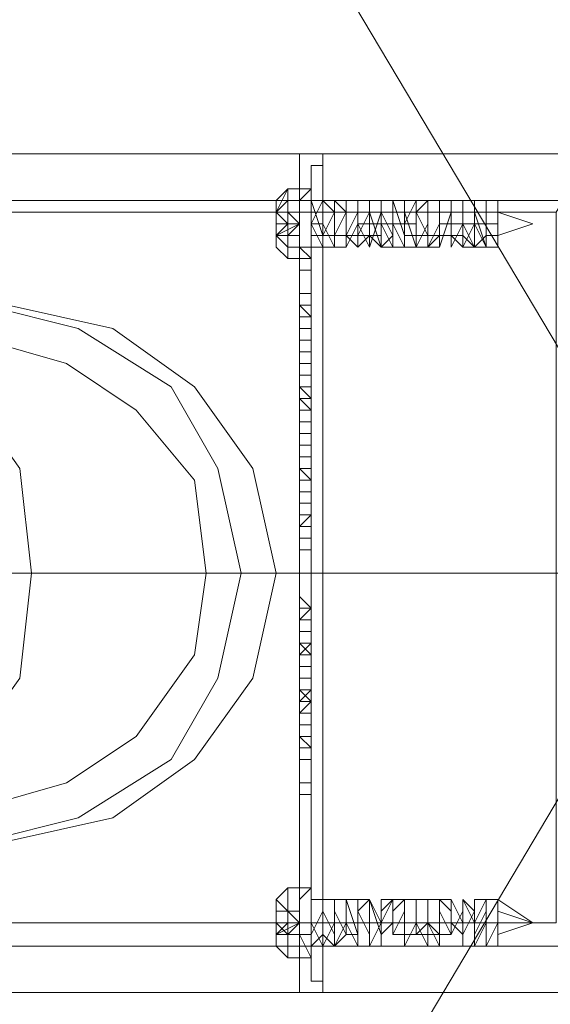
# Model space of a CAD drawing. Units: millimetres. Extents: x 1101 to 10756, y 1359 to 5758.
# Drawn here: x 5084 to 5122, y 3527 to 3598 of the extents above; entities that cross this region are included whole.
import ezdxf

# ---------------------------------------------------------------- set-up
doc = ezdxf.new("R2010")
doc.units = ezdxf.units.MM
doc.layers.add('robinia stolpe', color=32, linetype='Continuous', lineweight=9)
doc.layers.add('stål', color=253, linetype='Continuous', lineweight=9)

msp = doc.modelspace()

# ---------------------------------------------------------------- linework, layer by layer
at = {"layer": 'robinia stolpe', "flags": 128}
for points in [[(5148.469, 3627.68), (5122.56, 3584.221), (4973.794, 3584.221), (4973.794, 3533.239), (5122.56, 3533.239), (5122.56, 3584.221)], [(5102.502, 3558.312), (5084.951, 3558.312)]]:
    msp.add_lwpolyline(points, dxfattribs=at)
for points in [[(5081.608, 3501.48), (5050.685, 3501.48), (5024.776, 3516.524), (5009.732, 3543.268), (5009.732, 3573.356), (5024.776, 3600.1), (5050.685, 3615.144), (5081.608, 3615.144), (5107.517, 3600.1), (5123.396, 3573.356), (5123.396, 3543.268), (5107.517, 3516.524)], [(5066.564, 3539.09), (5073.25, 3540.761), (5079.936, 3544.94), (5084.115, 3550.79), (5084.951, 3558.312), (5084.115, 3565.834), (5079.936, 3571.684), (5073.25, 3575.863), (5066.564, 3577.535), (5059.042, 3575.863), (5053.192, 3571.684), (5049.013, 3565.834), (5047.342, 3558.312), (5049.013, 3550.79), (5053.192, 3544.94), (5059.042, 3540.761), (5066.564, 3539.09)], [(5083.279, 3577.535), (5090.801, 3575.863), (5096.652, 3571.684), (5100.83, 3565.834), (5102.502, 3558.312), (5100.83, 3550.79), (5096.652, 3544.94), (5090.801, 3540.761), (5083.279, 3539.09), (5076.593, 3540.761), (5069.907, 3544.94), (5066.564, 3550.79), (5064.893, 3558.312), (5066.564, 3565.834), (5069.907, 3571.684), (5076.593, 3575.863), (5083.279, 3577.535)]]:
    msp.add_lwpolyline(points, close=True, dxfattribs=at)
at = {"layer": 'stål', "flags": 128}
for points in [[(5930.743, 3588.4), (5800.364, 3588.4), (5669.149, 3588.4), (5537.099, 3588.4), (5402.541, 3588.4), (5267.983, 3588.4), (5130.918, 3588.4), (4993.853, 3588.4), (4855.116, 3588.4)], [(5102.502, 3584.221), (5102.502, 3585.056), (5103.338, 3585.892), (5105.009, 3585.892)], [(5102.502, 3584.221), (5103.338, 3585.892)], [(5930.743, 3585.056), (5800.364, 3585.056), (5669.149, 3585.056), (5537.099, 3585.056), (5402.541, 3585.056), (5267.983, 3585.056), (5130.918, 3585.056), (4993.853, 3585.056), (4855.116, 3585.056)], [(5102.502, 3584.221), (5102.502, 3585.056)], [(5107.517, 3581.713), (5106.681, 3581.713), (5105.845, 3581.713), (5105.009, 3581.713), (5103.338, 3581.713), (5102.502, 3582.549), (5103.338, 3583.385), (5102.502, 3584.221), (5103.338, 3585.056), (5105.009, 3585.056)], [(5105.845, 3583.385), (5105.009, 3583.385), (5105.009, 3582.549), (5105.009, 3581.713), (5105.009, 3582.549), (5105.009, 3583.385), (5105.009, 3584.221), (5105.009, 3585.056), (5105.009, 3584.221), (5105.009, 3583.385), (5105.009, 3581.713), (5105.009, 3583.385), (5105.845, 3585.056), (5105.845, 3584.221), (5105.845, 3581.713), (5105.845, 3582.549), (5106.681, 3584.221), (5106.681, 3582.549), (5107.517, 3584.221), (5107.517, 3585.056), (5107.517, 3582.549), (5108.352, 3581.713), (5108.352, 3583.385), (5108.352, 3585.056), (5108.352, 3583.385), (5109.188, 3581.713), (5109.188, 3583.385), (5109.188, 3585.056), (5109.188, 3584.221), (5110.024, 3581.713), (5110.024, 3582.549), (5110.024, 3584.221), (5110.86, 3582.549), (5110.86, 3584.221), (5110.86, 3585.056), (5111.695, 3582.549), (5111.695, 3581.713), (5111.695, 3583.385), (5112.531, 3585.056), (5112.531, 3583.385), (5112.531, 3581.713), (5113.367, 3583.385), (5113.367, 3585.056), (5113.367, 3584.221), (5113.367, 3581.713), (5114.203, 3582.549), (5114.203, 3584.221), (5114.203, 3582.549), (5115.038, 3582.549), (5115.038, 3584.221), (5115.038, 3585.056), (5115.038, 3582.549), (5115.874, 3581.713), (5115.874, 3583.385), (5115.874, 3585.056), (5115.874, 3583.385), (5116.71, 3581.713), (5116.71, 3583.385), (5116.71, 3585.056), (5116.71, 3584.221), (5117.546, 3581.713), (5117.546, 3582.549), (5117.546, 3584.221), (5118.381, 3584.221), (5117.546, 3584.221), (5117.546, 3585.056), (5117.546, 3582.549), (5117.546, 3581.713), (5116.71, 3583.385), (5116.71, 3585.056), (5116.71, 3584.221), (5116.71, 3581.713), (5115.874, 3582.549), (5115.874, 3584.221), (5115.874, 3585.056), (5115.874, 3583.385), (5115.038, 3581.713), (5115.038, 3583.385), (5115.038, 3585.056), (5115.038, 3584.221), (5114.203, 3581.713), (5114.203, 3582.549), (5114.203, 3584.221), (5114.203, 3585.056), (5114.203, 3583.385), (5113.367, 3581.713), (5113.367, 3583.385), (5113.367, 3585.056), (5112.531, 3584.221), (5112.531, 3582.549), (5112.531, 3581.713), (5111.695, 3584.221), (5111.695, 3585.056), (5111.695, 3583.385), (5111.695, 3581.713), (5110.86, 3583.385), (5110.86, 3585.056), (5110.86, 3584.221), (5110.86, 3582.549), (5110.024, 3581.713), (5110.024, 3584.221), (5110.024, 3585.056), (5110.024, 3583.385), (5110.024, 3581.713), (5109.188, 3582.549), (5109.188, 3585.056), (5109.188, 3584.221), (5109.188, 3582.549), (5108.352, 3581.713), (5108.352, 3584.221), (5108.352, 3585.056), (5108.352, 3583.385), (5107.517, 3581.713), (5107.517, 3582.549), (5107.517, 3585.056), (5107.517, 3584.221), (5106.681, 3582.549), (5106.681, 3581.713), (5106.681, 3584.221), (5105.845, 3585.056), (5105.845, 3583.385), (5105.845, 3581.713), (5105.845, 3582.549), (5105.009, 3585.056), (5105.009, 3584.221), (5105.009, 3582.549), (5105.009, 3581.713), (5105.009, 3583.385), (5105.009, 3585.056), (5105.009, 3583.385), (5105.845, 3581.713), (5105.845, 3583.385), (5105.845, 3585.056), (5105.845, 3583.385), (5106.681, 3581.713), (5106.681, 3582.549), (5106.681, 3585.056), (5107.517, 3584.221), (5107.517, 3582.549), (5108.352, 3584.221), (5108.352, 3582.549), (5109.188, 3584.221), (5109.188, 3585.056), (5109.188, 3582.549), (5109.188, 3581.713), (5110.024, 3584.221), (5110.024, 3585.056), (5110.024, 3583.385), (5110.86, 3581.713), (5110.86, 3583.385), (5110.86, 3585.056), (5110.86, 3583.385), (5111.695, 3581.713), (5111.695, 3583.385), (5111.695, 3585.056), (5111.695, 3584.221), (5112.531, 3581.713), (5112.531, 3582.549), (5112.531, 3584.221), (5113.367, 3582.549), (5113.367, 3584.221), (5114.203, 3584.221), (5114.203, 3582.549), (5114.203, 3581.713), (5115.038, 3584.221), (5115.038, 3585.056), (5115.038, 3583.385), (5115.038, 3581.713), (5115.874, 3583.385), (5115.874, 3585.056), (5115.874, 3583.385), (5115.874, 3581.713), (5116.71, 3583.385), (5116.71, 3585.056), (5116.71, 3584.221), (5116.71, 3581.713), (5117.546, 3582.549), (5117.546, 3584.221), (5118.381, 3584.221)], [(5107.517, 3585.056), (5108.352, 3585.056), (5109.188, 3585.056), (5110.024, 3585.056), (5110.86, 3585.056), (5111.695, 3585.056)], [(5113.367, 3585.056), (5114.203, 3585.056), (5115.038, 3585.056), (5115.874, 3585.056), (5116.71, 3585.056), (5117.546, 3585.056), (5118.381, 3585.056)], [(5102.502, 3584.221), (5102.502, 3583.385)], [(5102.502, 3583.385), (5102.502, 3584.221)], [(5102.502, 3584.221), (5103.338, 3584.221), (5104.173, 3584.221), (5104.173, 3583.385), (5103.338, 3583.385)], [(5104.173, 3584.221), (5103.338, 3584.221), (5104.173, 3584.221), (5103.338, 3584.221), (5102.502, 3584.221)], [(5104.173, 3583.385), (5103.338, 3583.385), (5103.338, 3584.221)], [(5102.502, 3583.385), (5102.502, 3582.549)], [(5102.502, 3582.549), (5102.502, 3583.385)], [(5108.352, 3583.385), (5109.188, 3583.385), (5110.024, 3583.385), (5110.86, 3583.385), (5111.695, 3583.385), (5112.531, 3583.385)], [(5114.203, 3583.385), (5115.038, 3583.385), (5115.874, 3583.385), (5116.71, 3583.385), (5117.546, 3583.385), (5118.381, 3583.385)], [(5102.502, 3582.549), (5102.502, 3581.713)], [(5102.502, 3582.549), (5102.502, 3581.713), (5103.338, 3580.878), (5105.009, 3580.878)], [(5103.338, 3581.713), (5102.502, 3582.549)], [(5105.009, 3582.549), (5105.845, 3582.549), (5106.681, 3582.549), (5107.517, 3582.549), (5108.352, 3582.549), (5109.188, 3582.549), (5110.024, 3582.549)], [(5111.695, 3582.549), (5112.531, 3582.549), (5113.367, 3582.549), (5114.203, 3582.549), (5115.038, 3582.549), (5115.874, 3582.549)], [(5117.546, 3582.549), (5118.381, 3582.549)], [(5110.024, 3581.713), (5110.86, 3581.713), (5111.695, 3581.713), (5112.531, 3581.713), (5113.367, 3581.713), (5114.203, 3581.713)], [(5115.874, 3581.713), (5116.71, 3581.713), (5117.546, 3581.713), (5118.381, 3581.713)], [(5104.173, 3580.878), (5104.173, 3579.206)], [(5104.173, 3579.206), (5104.173, 3580.878)], [(5105.009, 3578.37), (5104.173, 3578.37), (5104.173, 3577.535), (5105.009, 3576.699)], [(5104.173, 3578.37), (5105.009, 3578.37), (5105.009, 3577.535), (5105.009, 3576.699), (5104.173, 3576.699), (5104.173, 3575.863)], [(5104.173, 3575.863), (5104.173, 3576.699)], [(5104.173, 3575.863), (5104.173, 3574.192), (5104.173, 3573.356)], [(5104.173, 3573.356), (5104.173, 3574.192), (5104.173, 3575.863)], [(5104.173, 3575.027), (5104.173, 3575.863)], [(5104.173, 3575.863), (5104.173, 3575.027)], [(5104.173, 3573.356), (5105.009, 3573.356)], [(5105.009, 3571.684), (5105.009, 3572.52), (5104.173, 3572.52), (5104.173, 3571.684), (5104.173, 3570.849), (5105.009, 3570.849), (5104.173, 3571.684)], [(5104.173, 3570.013), (5104.173, 3568.341), (5104.173, 3570.013), (5104.173, 3570.849), (5104.173, 3571.684), (5104.173, 3572.52), (5104.173, 3570.849)], [(5104.173, 3570.849), (5104.173, 3570.013)], [(5104.173, 3570.849), (5104.173, 3570.013), (5104.173, 3569.177), (5104.173, 3568.341)], [(5104.173, 3568.341), (5104.173, 3569.177), (5104.173, 3570.013), (5104.173, 3570.849)], [(5104.173, 3570.849), (5104.173, 3570.013)], [(5104.173, 3570.013), (5104.173, 3570.849)], [(5105.009, 3570.013), (5105.009, 3569.177), (5104.173, 3569.177)], [(5105.009, 3569.177), (5104.173, 3569.177), (5104.173, 3570.013)], [(5104.173, 3564.998), (5105.009, 3564.998)], [(5105.009, 3563.327), (5105.009, 3562.491), (5104.173, 3562.491), (5104.173, 3563.327)], [(5104.173, 3560.819), (5104.173, 3562.491)], [(5104.173, 3562.491), (5104.173, 3560.819)], [(5104.173, 3561.655), (5105.009, 3561.655)], [(4847.594, 3558.312), (4985.495, 3558.312), (5121.725, 3558.312), (5257.954, 3558.312), (5392.512, 3558.312), (5525.398, 3558.312), (5657.449, 3558.312), (5787.828, 3558.312), (5917.371, 3558.312)], [(5918.207, 3558.312), (5789.499, 3558.312), (5658.284, 3558.312), (5526.234, 3558.312), (5393.347, 3558.312), (5258.79, 3558.312), (5122.56, 3558.312), (4986.331, 3558.312), (4848.43, 3558.312)], [(5079.936, 3558.312), (5097.487, 3558.312)], [(5082.444, 3558.312), (5099.995, 3558.312)], [(5105.009, 3555.805), (5104.173, 3556.641), (5105.009, 3555.805), (5104.173, 3555.805)], [(5105.009, 3554.969), (5105.009, 3554.133), (5105.009, 3554.969), (5105.009, 3554.133)], [(5105.009, 3554.133), (5105.009, 3554.969), (5105.009, 3554.133), (5105.009, 3554.969)], [(5104.173, 3554.133), (5104.173, 3553.297), (5105.009, 3553.297)], [(5105.009, 3554.133), (5104.173, 3554.133)], [(5104.173, 3554.133), (5105.009, 3554.133)], [(5105.009, 3554.133), (5104.173, 3554.133)], [(5104.173, 3554.133), (5105.009, 3554.133)], [(5104.173, 3554.133), (5105.009, 3554.133)], [(5104.173, 3554.133), (5105.009, 3554.133)], [(5105.009, 3553.297), (5105.009, 3554.133)], [(5104.173, 3551.626), (5105.009, 3551.626), (5105.009, 3552.462), (5105.009, 3553.297)], [(5105.009, 3553.297), (5105.009, 3552.462)], [(5104.173, 3551.626), (5105.009, 3551.626), (5105.009, 3550.79), (5105.009, 3551.626), (5105.009, 3552.462), (5104.173, 3552.462)], [(5104.173, 3551.626), (5104.173, 3550.79), (5105.009, 3550.79), (5105.009, 3551.626)], [(5104.173, 3551.626), (5104.173, 3550.79)], [(5104.173, 3550.79), (5104.173, 3551.626)], [(5105.009, 3550.79), (5104.173, 3550.79), (5104.173, 3549.954)], [(5104.173, 3550.79), (5105.009, 3550.79)], [(5104.173, 3550.79), (5104.173, 3549.954)], [(5104.173, 3549.954), (5104.173, 3550.79)], [(5104.173, 3550.79), (5104.173, 3549.954)], [(5104.173, 3549.954), (5104.173, 3550.79)], [(5104.173, 3549.954), (5104.173, 3550.79)], [(5104.173, 3550.79), (5104.173, 3549.954)], [(5104.173, 3549.954), (5104.173, 3550.79)], [(5104.173, 3550.79), (5104.173, 3549.954)], [(5105.009, 3549.954), (5105.009, 3550.79)], [(5104.173, 3549.954), (5105.009, 3549.954)], [(5104.173, 3549.954), (5105.009, 3549.954)], [(5104.173, 3549.954), (5105.009, 3549.954)], [(5104.173, 3549.954), (5105.009, 3549.954)], [(5104.173, 3549.954), (5105.009, 3549.954)], [(5104.173, 3549.954), (5105.009, 3549.954)], [(5104.173, 3549.119), (5105.009, 3549.119)], [(5104.173, 3548.283), (5105.009, 3548.283)], [(5105.009, 3546.611), (5105.009, 3547.447), (5104.173, 3547.447), (5104.173, 3546.611)], [(5104.173, 3547.447), (5105.009, 3547.447)], [(5104.173, 3546.611), (5104.173, 3545.776), (5104.173, 3544.94)], [(5104.173, 3544.94), (5104.173, 3545.776), (5104.173, 3546.611)], [(5105.009, 3546.611), (5104.173, 3546.611), (5104.173, 3545.776)], [(5104.173, 3545.776), (5105.009, 3545.776), (5105.009, 3546.611)], [(5104.173, 3545.776), (5105.009, 3545.776)], [(5104.173, 3545.776), (5105.009, 3545.776)], [(5104.173, 3545.776), (5104.173, 3544.94)], [(5104.173, 3544.94), (5105.009, 3544.94), (5105.009, 3545.776), (5104.173, 3545.776)], [(5104.173, 3545.776), (5104.173, 3544.94)], [(5104.173, 3544.94), (5104.173, 3545.776)], [(5104.173, 3545.776), (5104.173, 3544.94)], [(5104.173, 3544.94), (5104.173, 3545.776)], [(5104.173, 3545.776), (5104.173, 3544.94)], [(5104.173, 3544.94), (5104.173, 3545.776)], [(5104.173, 3544.94), (5105.009, 3544.94)], [(5104.173, 3540.761), (5104.173, 3539.925)], [(5104.173, 3539.925), (5104.173, 3540.761)], [(5104.173, 3540.761), (5104.173, 3539.925)], [(5104.173, 3539.925), (5104.173, 3540.761)], [(5103.338, 3535.746), (5102.502, 3534.911), (5103.338, 3534.075), (5102.502, 3534.911), (5103.338, 3535.746), (5105.009, 3535.746)], [(5104.173, 3534.911), (5104.173, 3534.075)], [(5104.173, 3534.075), (5104.173, 3534.911)], [(5117.546, 3533.239), (5118.381, 3533.239), (5117.546, 3533.239), (5118.381, 3533.239), (5117.546, 3531.568), (5117.546, 3533.239), (5117.546, 3534.911), (5117.546, 3534.075), (5116.71, 3532.403), (5116.71, 3534.075), (5115.874, 3534.911), (5115.874, 3533.239), (5115.874, 3531.568), (5115.874, 3533.239), (5115.038, 3534.911), (5115.038, 3534.075), (5115.038, 3532.403), (5114.203, 3534.075), (5114.203, 3534.911), (5114.203, 3533.239), (5114.203, 3531.568), (5113.367, 3533.239), (5113.367, 3534.911), (5113.367, 3534.075), (5113.367, 3532.403), (5112.531, 3532.403), (5112.531, 3534.075), (5112.531, 3534.911), (5112.531, 3533.239), (5111.695, 3531.568), (5111.695, 3533.239), (5111.695, 3534.911), (5111.695, 3534.075), (5110.86, 3532.403), (5110.86, 3534.075), (5110.86, 3534.911), (5110.024, 3533.239), (5110.024, 3531.568), (5110.024, 3533.239), (5109.188, 3534.911), (5109.188, 3534.075), (5109.188, 3532.403), (5108.352, 3534.075), (5108.352, 3534.911), (5108.352, 3533.239), (5108.352, 3531.568), (5107.517, 3533.239), (5107.517, 3534.911), (5107.517, 3534.075), (5107.517, 3532.403), (5106.681, 3531.568), (5106.681, 3534.075), (5106.681, 3534.911), (5106.681, 3533.239), (5106.681, 3531.568), (5105.845, 3532.403), (5105.845, 3534.911), (5105.845, 3532.403), (5105.009, 3531.568), (5105.009, 3534.075), (5105.009, 3534.911), (5105.009, 3532.403), (5105.845, 3534.075), (5105.845, 3534.911), (5105.845, 3533.239), (5105.845, 3531.568), (5106.681, 3533.239), (5106.681, 3534.911), (5106.681, 3533.239), (5106.681, 3531.568), (5107.517, 3533.239), (5107.517, 3534.911), (5107.517, 3534.075), (5107.517, 3532.403), (5108.352, 3532.403), (5108.352, 3534.911), (5108.352, 3534.075), (5109.188, 3532.403), (5109.188, 3534.075), (5109.188, 3534.911), (5110.024, 3532.403), (5110.024, 3534.075), (5110.86, 3534.911), (5110.86, 3533.239), (5110.86, 3532.403), (5110.86, 3534.075), (5111.695, 3534.911), (5111.695, 3533.239), (5111.695, 3531.568), (5112.531, 3533.239), (5112.531, 3534.911), (5112.531, 3534.075), (5112.531, 3532.403), (5113.367, 3533.239), (5113.367, 3534.911), (5113.367, 3534.075), (5113.367, 3532.403), (5114.203, 3532.403), (5114.203, 3534.075), (5114.203, 3532.403), (5115.038, 3532.403), (5115.038, 3534.075), (5115.038, 3534.911), (5115.038, 3533.239), (5115.874, 3532.403), (5115.874, 3534.075), (5115.874, 3534.911), (5116.71, 3533.239), (5116.71, 3531.568), (5116.71, 3533.239), (5117.546, 3534.911), (5117.546, 3533.239), (5117.546, 3532.403), (5117.546, 3533.239), (5116.71, 3533.239), (5115.874, 3533.239)], [(5105.009, 3534.075), (5105.009, 3534.911), (5105.009, 3533.239), (5105.845, 3531.568), (5105.845, 3533.239), (5105.845, 3534.911), (5105.845, 3534.075), (5106.681, 3532.403), (5106.681, 3533.239), (5106.681, 3534.911), (5106.681, 3534.075), (5107.517, 3532.403), (5107.517, 3534.075), (5107.517, 3534.911), (5108.352, 3532.403), (5108.352, 3534.075), (5109.188, 3534.911), (5109.188, 3533.239), (5109.188, 3531.568), (5110.024, 3533.239), (5110.024, 3534.911), (5110.024, 3534.075), (5110.024, 3532.403), (5110.86, 3533.239), (5110.86, 3534.911), (5110.86, 3534.075), (5110.86, 3532.403), (5111.695, 3532.403), (5111.695, 3534.075), (5111.695, 3534.911), (5111.695, 3532.403), (5112.531, 3532.403), (5112.531, 3534.075), (5112.531, 3534.911), (5112.531, 3533.239), (5113.367, 3531.568), (5113.367, 3533.239), (5113.367, 3534.911), (5113.367, 3533.239), (5114.203, 3532.403), (5114.203, 3533.239), (5114.203, 3534.911), (5115.038, 3534.075), (5115.038, 3532.403), (5115.874, 3534.075), (5115.874, 3534.911), (5115.874, 3532.403), (5116.71, 3534.075), (5116.71, 3534.911), (5116.71, 3533.239), (5116.71, 3531.568), (5117.546, 3533.239), (5117.546, 3534.911), (5117.546, 3533.239), (5117.546, 3531.568), (5118.381, 3533.239), (5120.889, 3533.239), (5118.381, 3532.403)], [(5105.845, 3534.911), (5106.681, 3534.911), (5107.517, 3534.911), (5108.352, 3534.911)], [(5105.845, 3534.911), (5106.681, 3534.911), (5107.517, 3534.911), (5108.352, 3534.911), (5109.188, 3534.911)], [(5110.024, 3534.911), (5110.86, 3534.911), (5111.695, 3534.911), (5112.531, 3534.911), (5113.367, 3534.911), (5114.203, 3534.911)], [(5110.86, 3534.911), (5111.695, 3534.911), (5112.531, 3534.911), (5113.367, 3534.911), (5114.203, 3534.911)], [(5116.71, 3534.911), (5117.546, 3534.911), (5118.381, 3534.911), (5120.889, 3533.239), (5118.381, 3534.075)], [(5117.546, 3534.911), (5118.381, 3534.911)], [(5102.502, 3532.403), (5102.502, 3533.239), (5102.502, 3534.075)], [(5102.502, 3533.239), (5102.502, 3534.075)], [(5102.502, 3533.239), (5104.173, 3533.239), (5103.338, 3533.239), (5103.338, 3534.075), (5102.502, 3534.075)], [(5104.173, 3533.239), (5104.173, 3534.075), (5103.338, 3534.075), (5102.502, 3534.075), (5102.502, 3533.239), (5102.502, 3532.403)], [(5104.173, 3534.075), (5103.338, 3534.075)], [(5104.173, 3533.239), (5102.502, 3533.239), (5103.338, 3533.239), (5104.173, 3533.239), (5103.338, 3532.403), (5105.009, 3532.403)], [(5104.173, 3533.239), (5103.338, 3533.239)], [(5105.009, 3533.239), (5105.845, 3533.239), (5106.681, 3533.239), (5107.517, 3533.239)], [(5109.188, 3533.239), (5110.024, 3533.239), (5110.86, 3533.239), (5111.695, 3533.239), (5112.531, 3533.239), (5113.367, 3533.239)], [(5102.502, 3532.403), (5102.502, 3531.568)], [(5102.502, 3532.403), (5103.338, 3532.403)], [(5930.743, 3531.568), (5800.364, 3531.568), (5669.149, 3531.568), (5537.099, 3531.568), (5402.541, 3531.568), (5267.983, 3531.568), (5130.918, 3531.568), (4993.853, 3531.568), (4855.116, 3531.568)], [(5103.338, 3531.568), (5102.502, 3531.568), (5103.338, 3530.732), (5105.009, 3530.732)], [(5105.009, 3531.568), (5105.845, 3531.568)], [(5107.517, 3531.568), (5108.352, 3531.568), (5109.188, 3531.568), (5110.024, 3531.568), (5110.86, 3531.568), (5111.695, 3531.568)], [(5114.203, 3531.568), (5115.038, 3531.568), (5115.874, 3531.568), (5116.71, 3531.568), (5117.546, 3531.568), (5118.381, 3531.568)], [(5930.743, 3528.225), (5800.364, 3528.225), (5669.149, 3528.225), (5537.099, 3528.225), (5402.541, 3528.225), (5267.983, 3528.225), (5130.918, 3528.225), (4993.853, 3528.225), (4855.116, 3528.225)]]:
    msp.add_lwpolyline(points, dxfattribs=at)
for points in [[(5105.845, 3588.4), (5104.173, 3588.4), (5104.173, 3587.564), (5104.173, 3586.728), (5104.173, 3587.564), (5104.173, 3588.4), (5105.845, 3588.4), (5105.845, 3587.564), (5105.845, 3586.728), (5105.845, 3587.564)], [(5105.009, 3587.564), (5105.009, 3529.06), (5105.845, 3529.06), (5105.845, 3587.564), (5105.009, 3587.564)], [(5105.845, 3587.564), (5105.009, 3587.564), (5105.009, 3558.312), (5105.009, 3529.06), (5105.845, 3529.06), (5105.845, 3558.312)], [(5104.173, 3530.732), (5104.173, 3586.728)], [(5105.845, 3530.732), (5105.845, 3586.728)], [(5103.338, 3585.892), (5103.338, 3585.056), (5103.338, 3583.385), (5103.338, 3581.713), (5103.338, 3580.878), (5103.338, 3581.713), (5103.338, 3583.385), (5103.338, 3585.056), (5103.338, 3585.892)], [(5105.009, 3585.892), (5104.173, 3585.056), (5104.173, 3583.385), (5104.173, 3581.713), (5105.009, 3580.878), (5105.009, 3581.713), (5105.009, 3583.385), (5105.009, 3585.056), (5105.009, 3585.892)], [(5105.009, 3585.056), (5105.009, 3585.892)], [(5105.009, 3585.892), (5105.009, 3585.056)], [(5105.009, 3585.056), (5105.009, 3585.892), (5105.009, 3585.056)], [(5105.009, 3585.892), (5105.009, 3585.056), (5105.009, 3585.892)], [(5102.502, 3584.221), (5103.338, 3584.221), (5102.502, 3584.221), (5102.502, 3585.056)], [(5105.009, 3585.056), (5105.009, 3584.221)], [(5105.009, 3584.221), (5105.009, 3585.056), (5105.009, 3584.221)], [(5118.381, 3581.713), (5118.381, 3582.549), (5118.381, 3583.385), (5118.381, 3584.221), (5118.381, 3585.056), (5118.381, 3584.221), (5118.381, 3583.385), (5118.381, 3582.549), (5118.381, 3581.713)], [(5102.502, 3584.221), (5103.338, 3584.221), (5102.502, 3584.221)], [(5103.338, 3584.221), (5102.502, 3584.221)], [(5103.338, 3584.221), (5102.502, 3584.221)], [(5104.173, 3584.221), (5102.502, 3584.221)], [(5103.338, 3584.221), (5104.173, 3583.385), (5103.338, 3584.221)], [(5105.009, 3582.549), (5105.009, 3583.385), (5105.009, 3584.221), (5105.009, 3583.385), (5105.009, 3582.549)], [(5105.009, 3584.221), (5105.009, 3583.385)], [(5105.009, 3583.385), (5105.009, 3584.221)], [(5105.009, 3583.385), (5105.009, 3584.221)], [(5105.009, 3583.385), (5105.009, 3584.221)], [(5105.009, 3584.221), (5105.009, 3583.385), (5105.009, 3582.549), (5105.009, 3583.385), (5105.009, 3584.221)], [(5118.381, 3584.221), (5120.889, 3583.385), (5118.381, 3584.221)], [(5102.502, 3582.549), (5103.338, 3582.549), (5103.338, 3583.385), (5102.502, 3582.549)], [(5104.173, 3583.385), (5103.338, 3583.385), (5102.502, 3583.385), (5103.338, 3583.385)], [(5103.338, 3583.385), (5102.502, 3583.385)], [(5103.338, 3582.549), (5104.173, 3582.549), (5104.173, 3583.385), (5104.173, 3582.549), (5103.338, 3582.549), (5102.502, 3582.549)], [(5104.173, 3583.385), (5102.502, 3583.385)], [(5104.173, 3583.385), (5103.338, 3582.549), (5104.173, 3582.549), (5102.502, 3582.549)], [(5104.173, 3583.385), (5102.502, 3583.385)], [(5103.338, 3582.549), (5104.173, 3583.385), (5103.338, 3582.549)], [(5118.381, 3582.549), (5120.889, 3583.385), (5118.381, 3582.549)], [(5102.502, 3582.549), (5103.338, 3582.549), (5102.502, 3582.549), (5102.502, 3581.713)], [(5103.338, 3582.549), (5102.502, 3582.549)], [(5103.338, 3582.549), (5102.502, 3582.549)], [(5104.173, 3578.37), (5104.173, 3579.206), (5104.173, 3580.878), (5104.173, 3582.549), (5104.173, 3580.878), (5104.173, 3579.206), (5104.173, 3578.37)], [(5104.173, 3582.549), (5104.173, 3580.878)], [(5105.009, 3582.549), (5105.009, 3581.713)], [(5105.009, 3582.549), (5105.009, 3581.713), (5105.009, 3582.549)], [(5105.009, 3581.713), (5104.173, 3581.713)], [(5104.173, 3581.713), (5105.009, 3581.713)], [(5104.173, 3580.878), (5104.173, 3581.713)], [(5104.173, 3580.878), (5104.173, 3581.713)], [(5104.173, 3580.878), (5104.173, 3581.713), (5104.173, 3580.878)], [(5104.173, 3581.713), (5104.173, 3580.878), (5104.173, 3581.713)], [(5105.009, 3581.713), (5105.009, 3580.878)], [(5105.009, 3581.713), (5105.009, 3580.878), (5105.009, 3581.713)], [(5105.009, 3580.878), (5105.009, 3580.042)], [(5105.009, 3580.042), (5105.009, 3580.878)], [(5105.009, 3580.042), (5104.173, 3580.042)], [(5104.173, 3580.042), (5105.009, 3580.042)], [(5104.173, 3578.37), (5104.173, 3580.042), (5104.173, 3578.37)], [(5105.009, 3580.042), (5105.009, 3578.37)], [(5105.009, 3580.042), (5105.009, 3579.206)], [(5105.009, 3579.206), (5105.009, 3580.042), (5105.009, 3579.206)], [(5104.173, 3579.206), (5104.173, 3578.37)], [(5105.009, 3578.37), (5104.173, 3578.37)], [(5104.173, 3577.535), (5104.173, 3578.37)], [(5105.009, 3578.37), (5104.173, 3578.37)], [(5104.173, 3578.37), (5104.173, 3577.535), (5104.173, 3576.699), (5104.173, 3577.535), (5104.173, 3578.37)], [(5104.173, 3578.37), (5104.173, 3577.535), (5104.173, 3578.37)], [(5105.009, 3578.37), (5105.009, 3577.535)], [(5105.009, 3577.535), (5105.009, 3578.37), (5105.009, 3577.535)], [(5081.608, 3539.09), (5088.294, 3540.761), (5094.98, 3544.94), (5098.323, 3550.79), (5099.995, 3558.312), (5098.323, 3565.834), (5094.98, 3571.684), (5088.294, 3575.863), (5081.608, 3577.535), (5074.086, 3575.863), (5067.4, 3571.684), (5064.057, 3565.834), (5062.385, 3558.312), (5064.057, 3550.79), (5067.4, 3544.94), (5074.086, 3540.761), (5081.608, 3539.09)], [(5105.009, 3577.535), (5104.173, 3577.535)], [(5104.173, 3577.535), (5104.173, 3575.863)], [(5104.173, 3577.535), (5104.173, 3576.699), (5104.173, 3575.863), (5104.173, 3576.699)], [(5105.009, 3576.699), (5105.009, 3577.535)], [(5105.009, 3577.535), (5105.009, 3576.699)], [(5104.173, 3575.863), (5104.173, 3576.699)], [(5104.173, 3575.863), (5104.173, 3576.699), (5104.173, 3575.863), (5104.173, 3575.027), (5104.173, 3575.863)], [(5104.173, 3575.863), (5104.173, 3576.699)], [(5105.009, 3576.699), (5105.009, 3575.863)], [(5105.009, 3576.699), (5105.009, 3575.863)], [(5104.173, 3575.863), (5105.009, 3575.863)], [(5104.173, 3575.027), (5104.173, 3575.863)], [(5105.009, 3575.863), (5104.173, 3575.863)], [(5104.173, 3575.863), (5104.173, 3575.027), (5104.173, 3574.192), (5104.173, 3573.356), (5104.173, 3574.192), (5104.173, 3575.027)], [(5104.173, 3575.863), (5104.173, 3575.027)], [(5081.608, 3575.027), (5087.458, 3573.356), (5092.473, 3570.013), (5096.652, 3564.998), (5097.487, 3558.312), (5096.652, 3552.462), (5092.473, 3546.611), (5087.458, 3543.268), (5081.608, 3541.597), (5074.922, 3543.268), (5069.907, 3546.611), (5065.728, 3552.462), (5064.893, 3558.312), (5065.728, 3564.998), (5069.907, 3570.013), (5074.922, 3573.356), (5081.608, 3575.027)], [(5104.173, 3572.52), (5105.009, 3572.52), (5105.009, 3573.356), (5105.009, 3574.192), (5105.009, 3575.027), (5104.173, 3575.027), (5104.173, 3574.192), (5104.173, 3573.356), (5104.173, 3574.192)], [(5104.173, 3575.027), (5104.173, 3574.192), (5104.173, 3573.356), (5104.173, 3574.192)], [(5104.173, 3574.192), (5104.173, 3575.027)], [(5104.173, 3575.027), (5104.173, 3574.192)], [(5104.173, 3573.356), (5104.173, 3574.192), (5105.009, 3574.192), (5105.009, 3573.356)], [(5104.173, 3574.192), (5104.173, 3573.356), (5104.173, 3574.192), (5104.173, 3572.52), (5104.173, 3573.356)], [(5105.009, 3573.356), (5104.173, 3573.356)], [(5104.173, 3572.52), (5104.173, 3573.356)], [(5104.173, 3572.52), (5104.173, 3573.356)], [(5105.009, 3572.52), (5104.173, 3572.52)], [(5104.173, 3570.849), (5104.173, 3571.684), (5104.173, 3572.52), (5104.173, 3571.684)], [(5104.173, 3571.684), (5104.173, 3572.52), (5104.173, 3570.849)], [(5105.009, 3571.684), (5104.173, 3571.684)], [(5104.173, 3571.684), (5104.173, 3570.849)], [(5104.173, 3571.684), (5104.173, 3570.849)], [(5105.009, 3570.849), (5104.173, 3570.849)], [(5104.173, 3570.849), (5104.173, 3570.013), (5104.173, 3569.177), (5104.173, 3568.341), (5105.009, 3568.341), (5105.009, 3569.177), (5105.009, 3570.013)], [(5104.173, 3570.013), (5104.173, 3570.849)], [(5104.173, 3570.849), (5104.173, 3570.013)], [(5105.009, 3570.013), (5104.173, 3570.013)], [(5104.173, 3570.013), (5104.173, 3569.177)], [(5104.173, 3569.177), (5104.173, 3570.013)], [(5104.173, 3570.013), (5104.173, 3568.341)], [(5104.173, 3569.177), (5104.173, 3570.013)], [(5105.009, 3569.177), (5104.173, 3569.177)], [(5104.173, 3568.341), (5104.173, 3567.505), (5105.009, 3567.505), (5105.009, 3568.341)], [(5104.173, 3568.341), (5104.173, 3566.67), (5104.173, 3565.834), (5104.173, 3564.162), (5104.173, 3565.834), (5104.173, 3567.505), (5104.173, 3568.341)], [(5104.173, 3567.505), (5104.173, 3568.341)], [(5104.173, 3568.341), (5104.173, 3566.67), (5104.173, 3565.834), (5104.173, 3564.162), (5104.173, 3565.834), (5104.173, 3567.505)], [(5105.009, 3567.505), (5105.009, 3566.67), (5104.173, 3566.67), (5105.009, 3566.67)], [(5105.009, 3567.505), (5104.173, 3567.505)], [(5104.173, 3567.505), (5104.173, 3566.67)], [(5105.009, 3565.834), (5104.173, 3565.834)], [(5105.009, 3565.834), (5104.173, 3565.834)], [(5104.173, 3564.162), (5105.009, 3564.162), (5105.009, 3564.998), (5104.173, 3565.834), (5104.173, 3564.998)], [(5104.173, 3564.162), (5104.173, 3564.998), (5104.173, 3565.834), (5104.173, 3564.998), (5104.173, 3564.162)], [(5104.173, 3561.655), (5105.009, 3562.491), (5105.009, 3563.327), (5105.009, 3564.162), (5104.173, 3564.162), (5104.173, 3563.327), (5104.173, 3562.491)], [(5105.009, 3564.162), (5104.173, 3564.162)], [(5104.173, 3564.162), (5104.173, 3562.491), (5104.173, 3560.819), (5104.173, 3559.984), (5104.173, 3560.819), (5104.173, 3562.491), (5104.173, 3564.162)], [(5104.173, 3562.491), (5104.173, 3563.327), (5104.173, 3564.162), (5104.173, 3563.327)], [(5104.173, 3562.491), (5104.173, 3564.162)], [(5105.009, 3563.327), (5104.173, 3563.327)], [(5105.009, 3563.327), (5104.173, 3563.327)], [(5104.173, 3563.327), (5104.173, 3562.491)], [(5105.009, 3562.491), (5104.173, 3562.491)], [(5104.173, 3562.491), (5104.173, 3561.655)], [(5104.173, 3561.655), (5104.173, 3562.491)], [(5104.173, 3562.491), (5104.173, 3561.655), (5104.173, 3562.491)], [(5104.173, 3560.819), (5104.173, 3561.655), (5104.173, 3560.819), (5104.173, 3559.984), (5104.173, 3560.819), (5104.173, 3559.984), (5105.009, 3559.984), (5105.009, 3560.819)], [(5105.009, 3561.655), (5104.173, 3561.655)], [(5104.173, 3560.819), (5104.173, 3561.655)], [(5104.173, 3560.819), (5104.173, 3561.655)], [(5105.009, 3560.819), (5105.009, 3561.655)], [(5105.009, 3560.819), (5104.173, 3560.819)], [(5105.009, 3560.819), (5104.173, 3560.819)], [(5104.173, 3559.984), (5104.173, 3560.819)], [(5104.173, 3560.819), (5104.173, 3559.984)], [(5104.173, 3559.984), (5104.173, 3560.819)], [(4565.942, 3558.312), (4566.778, 3558.312), (4703.843, 3558.312), (4840.072, 3558.312), (4975.466, 3558.312), (5110.024, 3558.312), (5242.91, 3558.312), (5375.796, 3558.312), (5507.011, 3558.312), (5505.34, 3558.312), (5374.125, 3558.312), (5242.074, 3558.312), (5108.352, 3558.312), (4974.63, 3558.312), (4839.237, 3558.312), (4703.007, 3558.312)], [(5105.009, 3558.312), (5105.845, 3558.312)], [(5104.173, 3556.641), (5104.173, 3555.805), (5104.173, 3554.969), (5105.009, 3555.805), (5104.173, 3556.641)], [(5104.173, 3556.641), (5104.173, 3555.805)], [(5104.173, 3555.805), (5104.173, 3556.641)], [(5104.173, 3555.805), (5104.173, 3556.641)], [(5104.173, 3555.805), (5104.173, 3556.641)], [(5104.173, 3556.641), (5104.173, 3555.805)], [(5104.173, 3556.641), (5104.173, 3555.805)], [(5104.173, 3555.805), (5104.173, 3556.641)], [(5104.173, 3556.641), (5104.173, 3555.805)], [(5104.173, 3555.805), (5104.173, 3554.969)], [(5104.173, 3554.969), (5105.009, 3555.805), (5104.173, 3555.805)], [(5104.173, 3555.805), (5104.173, 3554.969)], [(5105.009, 3554.969), (5105.009, 3555.805)], [(5105.009, 3555.805), (5105.009, 3554.969)], [(5104.173, 3554.969), (5105.009, 3554.969), (5104.173, 3554.969)], [(5104.173, 3554.969), (5104.173, 3554.133), (5104.173, 3553.297), (5104.173, 3554.133), (5104.173, 3553.297), (5104.173, 3554.133), (5104.173, 3554.969)], [(5104.173, 3554.133), (5104.173, 3554.969)], [(5104.173, 3554.969), (5105.009, 3554.969)], [(5104.173, 3554.969), (5104.173, 3554.133)], [(5104.173, 3554.969), (5104.173, 3554.133)], [(5105.009, 3554.969), (5105.009, 3554.133)], [(5105.009, 3554.969), (5105.009, 3554.133)], [(5105.009, 3554.969), (5105.009, 3554.133)], [(5104.173, 3554.133), (5104.173, 3553.297), (5104.173, 3554.133)], [(5104.173, 3554.133), (5105.009, 3554.133)], [(5104.173, 3553.297), (5104.173, 3554.133), (5104.173, 3553.297)], [(5104.173, 3554.133), (5104.173, 3553.297)], [(5104.173, 3554.133), (5104.173, 3553.297)], [(5104.173, 3554.133), (5104.173, 3553.297)], [(5105.009, 3554.133), (5105.009, 3553.297)], [(5105.009, 3554.133), (5105.009, 3553.297)], [(5105.009, 3553.297), (5105.009, 3554.133), (5105.009, 3553.297), (5105.009, 3554.133)], [(5105.009, 3552.462), (5104.173, 3553.297), (5105.009, 3553.297), (5104.173, 3553.297), (5104.173, 3552.462), (5104.173, 3553.297), (5105.009, 3552.462)], [(5105.009, 3553.297), (5104.173, 3553.297)], [(5105.009, 3553.297), (5104.173, 3553.297)], [(5105.009, 3553.297), (5104.173, 3552.462)], [(5105.009, 3553.297), (5104.173, 3553.297)], [(5105.009, 3553.297), (5104.173, 3553.297)], [(5105.009, 3552.462), (5105.009, 3553.297)], [(5105.009, 3552.462), (5105.009, 3553.297)], [(5105.009, 3553.297), (5105.009, 3552.462)], [(5105.009, 3553.297), (5105.009, 3552.462), (5105.009, 3553.297)], [(5105.009, 3552.462), (5105.009, 3553.297)], [(5105.009, 3552.462), (5105.009, 3553.297), (5105.009, 3552.462)], [(5104.173, 3552.462), (5104.173, 3551.626), (5104.173, 3550.79), (5105.009, 3550.79), (5105.009, 3551.626), (5104.173, 3551.626)], [(5104.173, 3551.626), (5104.173, 3552.462), (5104.173, 3551.626)], [(5104.173, 3552.462), (5104.173, 3551.626), (5104.173, 3550.79), (5104.173, 3551.626), (5104.173, 3552.462)], [(5104.173, 3552.462), (5104.173, 3551.626)], [(5104.173, 3552.462), (5104.173, 3551.626)], [(5104.173, 3550.79), (5104.173, 3551.626)], [(5105.009, 3551.626), (5104.173, 3551.626)], [(5105.009, 3551.626), (5104.173, 3551.626)], [(5104.173, 3551.626), (5104.173, 3550.79), (5104.173, 3551.626)], [(5105.009, 3550.79), (5105.009, 3551.626)], [(5105.009, 3550.79), (5105.009, 3551.626)], [(5105.009, 3550.79), (5105.009, 3551.626)], [(5105.009, 3550.79), (5105.009, 3551.626), (5105.009, 3550.79)], [(5105.009, 3551.626), (5105.009, 3550.79)], [(5105.009, 3550.79), (5105.009, 3551.626)], [(5105.009, 3550.79), (5105.009, 3551.626)], [(5104.173, 3550.79), (5104.173, 3549.954), (5105.009, 3549.954), (5105.009, 3550.79)], [(5104.173, 3549.954), (5104.173, 3550.79)], [(5105.009, 3550.79), (5104.173, 3550.79)], [(5105.009, 3550.79), (5104.173, 3550.79)], [(5105.009, 3550.79), (5104.173, 3550.79)], [(5105.009, 3550.79), (5104.173, 3550.79)], [(5104.173, 3550.79), (5105.009, 3550.79)], [(5104.173, 3549.954), (5104.173, 3550.79)], [(5105.009, 3549.954), (5105.009, 3550.79)], [(5105.009, 3549.954), (5105.009, 3550.79)], [(5104.173, 3549.119), (5104.173, 3548.283), (5104.173, 3549.954)], [(5104.173, 3549.119), (5104.173, 3548.283), (5105.009, 3549.119), (5104.173, 3549.954)], [(5104.173, 3549.119), (5104.173, 3549.954)], [(5104.173, 3549.119), (5104.173, 3549.954)], [(5104.173, 3549.119), (5104.173, 3549.954), (5104.173, 3549.119)], [(5104.173, 3549.119), (5105.009, 3549.119), (5105.009, 3549.954)], [(5104.173, 3549.119), (5104.173, 3549.954), (5104.173, 3549.119)], [(5104.173, 3549.119), (5104.173, 3549.954)], [(5104.173, 3549.119), (5104.173, 3549.954)], [(5104.173, 3549.954), (5104.173, 3549.119)], [(5104.173, 3549.119), (5104.173, 3549.954)], [(5104.173, 3549.954), (5104.173, 3549.119), (5104.173, 3549.954)], [(5105.009, 3549.119), (5105.009, 3549.954)], [(5105.009, 3549.954), (5105.009, 3549.119), (5105.009, 3548.283)], [(5105.009, 3549.954), (5105.009, 3549.119)], [(5105.009, 3549.119), (5105.009, 3549.954)], [(5104.173, 3548.283), (5104.173, 3549.119), (5104.173, 3548.283), (5104.173, 3549.119), (5104.173, 3548.283)], [(5105.009, 3549.119), (5104.173, 3549.119)], [(5105.009, 3549.119), (5104.173, 3549.119)], [(5105.009, 3549.119), (5104.173, 3549.119)], [(5104.173, 3549.119), (5104.173, 3548.283)], [(5104.173, 3549.119), (5104.173, 3548.283)], [(5105.009, 3548.283), (5105.009, 3549.119)], [(5105.009, 3548.283), (5104.173, 3548.283), (5105.009, 3548.283)], [(5104.173, 3548.283), (5104.173, 3547.447), (5104.173, 3548.283)], [(5104.173, 3548.283), (5104.173, 3547.447), (5104.173, 3548.283)], [(5104.173, 3548.283), (5104.173, 3547.447)], [(5105.009, 3548.283), (5104.173, 3548.283)], [(5105.009, 3548.283), (5104.173, 3548.283)], [(5104.173, 3548.283), (5105.009, 3548.283)], [(5104.173, 3548.283), (5104.173, 3547.447)], [(5104.173, 3548.283), (5104.173, 3547.447)], [(5104.173, 3548.283), (5104.173, 3547.447)], [(5105.009, 3547.447), (5104.173, 3547.447), (5104.173, 3546.611), (5104.173, 3547.447), (5104.173, 3546.611), (5105.009, 3546.611)], [(5104.173, 3547.447), (5104.173, 3546.611), (5104.173, 3547.447)], [(5105.009, 3547.447), (5104.173, 3547.447)], [(5105.009, 3547.447), (5104.173, 3547.447)], [(5105.009, 3547.447), (5104.173, 3547.447)], [(5104.173, 3546.611), (5104.173, 3547.447)], [(5104.173, 3547.447), (5104.173, 3546.611)], [(5104.173, 3546.611), (5104.173, 3547.447), (5104.173, 3546.611)], [(5105.009, 3547.447), (5105.009, 3546.611)], [(5104.173, 3545.776), (5104.173, 3546.611)], [(5104.173, 3545.776), (5105.009, 3545.776), (5104.173, 3546.611)], [(5104.173, 3544.94), (5104.173, 3546.611), (5104.173, 3544.94), (5104.173, 3545.776), (5104.173, 3546.611), (5104.173, 3544.94)], [(5105.009, 3546.611), (5104.173, 3546.611)], [(5105.009, 3546.611), (5104.173, 3546.611)], [(5105.009, 3546.611), (5104.173, 3546.611)], [(5105.009, 3546.611), (5104.173, 3546.611)], [(5104.173, 3546.611), (5104.173, 3545.776), (5104.173, 3546.611)], [(5104.173, 3546.611), (5104.173, 3545.776)], [(5104.173, 3546.611), (5104.173, 3544.94)], [(5104.173, 3545.776), (5104.173, 3546.611), (5104.173, 3544.94)], [(5105.009, 3545.776), (5105.009, 3546.611)], [(5105.009, 3545.776), (5105.009, 3546.611)], [(5104.173, 3544.94), (5104.173, 3545.776), (5104.173, 3544.94), (5105.009, 3544.94)], [(5105.009, 3545.776), (5104.173, 3545.776)], [(5105.009, 3545.776), (5104.173, 3545.776)], [(5105.009, 3545.776), (5104.173, 3545.776)], [(5105.009, 3545.776), (5104.173, 3545.776)], [(5105.009, 3545.776), (5104.173, 3545.776)], [(5104.173, 3544.104), (5104.173, 3544.94)], [(5104.173, 3544.104), (5104.173, 3543.268), (5104.173, 3544.104), (5104.173, 3544.94), (5104.173, 3543.268)], [(5105.009, 3544.94), (5104.173, 3544.94)], [(5105.009, 3544.94), (5104.173, 3544.94)], [(5105.009, 3544.94), (5104.173, 3544.94)], [(5105.009, 3544.94), (5104.173, 3544.94)], [(5104.173, 3544.104), (5104.173, 3544.94)], [(5104.173, 3544.104), (5104.173, 3544.94), (5104.173, 3543.268)], [(5104.173, 3543.268), (5104.173, 3544.104), (5104.173, 3543.268)], [(5104.173, 3543.268), (5104.173, 3544.104)], [(5104.173, 3544.104), (5104.173, 3543.268)], [(5104.173, 3543.268), (5104.173, 3542.433), (5105.009, 3542.433), (5105.009, 3543.268), (5104.173, 3543.268)], [(5104.173, 3542.433), (5104.173, 3543.268)], [(5104.173, 3542.433), (5105.009, 3542.433), (5105.009, 3543.268), (5104.173, 3543.268)], [(5105.009, 3543.268), (5104.173, 3543.268)], [(5104.173, 3542.433), (5104.173, 3543.268)], [(5104.173, 3542.433), (5104.173, 3543.268)], [(5104.173, 3543.268), (5104.173, 3542.433)], [(5104.173, 3543.268), (5104.173, 3542.433), (5104.173, 3543.268)], [(5104.173, 3543.268), (5104.173, 3542.433), (5104.173, 3543.268)], [(5104.173, 3541.597), (5104.173, 3542.433), (5104.173, 3541.597)], [(5104.173, 3541.597), (5104.173, 3542.433), (5104.173, 3541.597), (5104.173, 3542.433), (5104.173, 3541.597)], [(5105.009, 3542.433), (5104.173, 3542.433)], [(5104.173, 3541.597), (5104.173, 3542.433)], [(5104.173, 3542.433), (5104.173, 3541.597)], [(5104.173, 3542.433), (5104.173, 3541.597)], [(5104.173, 3541.597), (5104.173, 3540.761)], [(5104.173, 3541.597), (5104.173, 3540.761)], [(5104.173, 3540.761), (5104.173, 3541.597)], [(5104.173, 3540.761), (5104.173, 3541.597)], [(5104.173, 3540.761), (5104.173, 3539.925)], [(5104.173, 3540.761), (5104.173, 3539.925)], [(5104.173, 3540.761), (5104.173, 3539.925), (5104.173, 3540.761)], [(5104.173, 3540.761), (5104.173, 3539.925), (5104.173, 3540.761)], [(5104.173, 3540.761), (5104.173, 3539.925)], [(5104.173, 3539.925), (5104.173, 3540.761)], [(5104.173, 3540.761), (5104.173, 3539.925)], [(5104.173, 3540.761), (5104.173, 3539.925)], [(5104.173, 3540.761), (5104.173, 3539.925)], [(5104.173, 3540.761), (5104.173, 3539.925)], [(5104.173, 3539.09), (5104.173, 3539.925)], [(5104.173, 3539.925), (5104.173, 3539.09), (5104.173, 3539.925)], [(5104.173, 3539.09), (5104.173, 3539.925)], [(5104.173, 3539.09), (5104.173, 3539.925)], [(5104.173, 3539.09), (5104.173, 3539.925)], [(5104.173, 3539.925), (5104.173, 3539.09), (5104.173, 3539.925)], [(5104.173, 3539.09), (5104.173, 3538.254)], [(5104.173, 3539.09), (5104.173, 3537.418), (5104.173, 3539.09)], [(5104.173, 3539.09), (5104.173, 3538.254), (5104.173, 3537.418), (5104.173, 3538.254)], [(5104.173, 3539.09), (5104.173, 3537.418)], [(5104.173, 3538.254), (5104.173, 3537.418)], [(5104.173, 3537.418), (5104.173, 3538.254)], [(5104.173, 3537.418), (5104.173, 3538.254), (5104.173, 3537.418)], [(5104.173, 3537.418), (5104.173, 3536.582), (5104.173, 3537.418)], [(5104.173, 3537.418), (5104.173, 3536.582)], [(5104.173, 3537.418), (5104.173, 3536.582)], [(5104.173, 3536.582), (5104.173, 3537.418)], [(5104.173, 3537.418), (5104.173, 3536.582)], [(5104.173, 3537.418), (5104.173, 3536.582)], [(5104.173, 3535.746), (5104.173, 3536.582), (5104.173, 3535.746), (5104.173, 3534.911), (5104.173, 3535.746), (5104.173, 3534.911)], [(5104.173, 3536.582), (5104.173, 3535.746), (5104.173, 3536.582)], [(5104.173, 3536.582), (5104.173, 3535.746)], [(5104.173, 3536.582), (5104.173, 3535.746)], [(5105.009, 3536.582), (5105.009, 3535.746), (5104.173, 3534.911), (5104.173, 3533.239), (5104.173, 3532.403), (5105.009, 3530.732), (5105.009, 3532.403), (5105.009, 3533.239), (5105.009, 3534.911), (5105.009, 3535.746), (5105.009, 3536.582)], [(5103.338, 3535.746), (5103.338, 3534.911), (5103.338, 3533.239), (5103.338, 3532.403), (5103.338, 3530.732), (5103.338, 3532.403), (5103.338, 3533.239), (5103.338, 3534.911), (5103.338, 3535.746)], [(5104.173, 3535.746), (5104.173, 3534.911)], [(5104.173, 3535.746), (5104.173, 3534.911)], [(5102.502, 3534.911), (5103.338, 3534.075), (5102.502, 3534.911)], [(5102.502, 3534.075), (5102.502, 3534.911)], [(5104.173, 3534.911), (5104.173, 3534.075)], [(5104.173, 3534.075), (5104.173, 3534.911), (5104.173, 3534.075)], [(5104.173, 3534.911), (5104.173, 3534.075)], [(5104.173, 3534.075), (5104.173, 3534.911)], [(5104.173, 3533.239), (5104.173, 3534.075), (5104.173, 3534.911), (5104.173, 3534.075)], [(5104.173, 3534.911), (5104.173, 3534.075)], [(5104.173, 3534.075), (5104.173, 3534.911)], [(5105.009, 3534.075), (5105.009, 3534.911), (5105.009, 3534.075), (5105.009, 3532.403), (5105.009, 3533.239)], [(5105.845, 3534.911), (5105.009, 3534.911)], [(5115.038, 3534.911), (5114.203, 3534.911)], [(5118.381, 3531.568), (5118.381, 3532.403), (5118.381, 3533.239), (5118.381, 3534.075), (5118.381, 3534.911), (5118.381, 3534.075), (5118.381, 3533.239), (5118.381, 3532.403), (5118.381, 3531.568)], [(5102.502, 3533.239), (5102.502, 3534.075), (5103.338, 3534.075), (5103.338, 3533.239), (5102.502, 3533.239)], [(5103.338, 3534.075), (5102.502, 3534.075)], [(5103.338, 3534.075), (5104.173, 3534.075), (5103.338, 3534.075), (5102.502, 3534.075)], [(5104.173, 3534.075), (5103.338, 3534.075), (5102.502, 3534.075)], [(5104.173, 3534.075), (5102.502, 3534.075)], [(5103.338, 3534.075), (5104.173, 3533.239), (5103.338, 3534.075)], [(5104.173, 3533.239), (5104.173, 3534.075)], [(5104.173, 3534.075), (5104.173, 3533.239)], [(5104.173, 3534.075), (5104.173, 3533.239)], [(5105.009, 3532.403), (5105.009, 3533.239), (5105.009, 3534.075), (5105.009, 3533.239), (5105.009, 3532.403)], [(5105.009, 3534.075), (5105.009, 3533.239), (5105.009, 3532.403), (5105.009, 3533.239), (5105.009, 3534.075)], [(5102.502, 3533.239), (5102.502, 3532.403), (5103.338, 3533.239), (5102.502, 3533.239)], [(5102.502, 3533.239), (5103.338, 3533.239), (5104.173, 3533.239), (5103.338, 3533.239), (5102.502, 3532.403)], [(5102.502, 3533.239), (5102.502, 3532.403)], [(5103.338, 3533.239), (5102.502, 3533.239)], [(5104.173, 3533.239), (5102.502, 3533.239), (5103.338, 3532.403), (5102.502, 3532.403)], [(5104.173, 3533.239), (5102.502, 3533.239)], [(5104.173, 3533.239), (5103.338, 3533.239)], [(5104.173, 3533.239), (5104.173, 3532.403), (5103.338, 3532.403), (5103.338, 3533.239)], [(5104.173, 3533.239), (5104.173, 3532.403)], [(5104.173, 3533.239), (5104.173, 3532.403)], [(5104.173, 3533.239), (5104.173, 3532.403)], [(5104.173, 3532.403), (5104.173, 3533.239)], [(5104.173, 3532.403), (5104.173, 3533.239)], [(5104.173, 3533.239), (5104.173, 3532.403)], [(5102.502, 3532.403), (5103.338, 3532.403), (5102.502, 3532.403), (5102.502, 3531.568)], [(5103.338, 3532.403), (5102.502, 3532.403)], [(5102.502, 3531.568), (5102.502, 3532.403)], [(5104.173, 3532.403), (5104.173, 3531.568)], [(5104.173, 3531.568), (5104.173, 3532.403)], [(5104.173, 3532.403), (5104.173, 3531.568)], [(5104.173, 3532.403), (5104.173, 3531.568)], [(5104.173, 3532.403), (5104.173, 3531.568)], [(5104.173, 3531.568), (5104.173, 3532.403)], [(5104.173, 3528.225), (5104.173, 3529.06), (5104.173, 3530.732), (5104.173, 3529.06)], [(5105.845, 3530.732), (5105.845, 3529.06), (5105.845, 3528.225), (5105.845, 3529.06)], [(5105.845, 3528.225), (5104.173, 3528.225)]]:
    msp.add_lwpolyline(points, close=True, dxfattribs=at)

doc.saveas('drawing.dxf')
